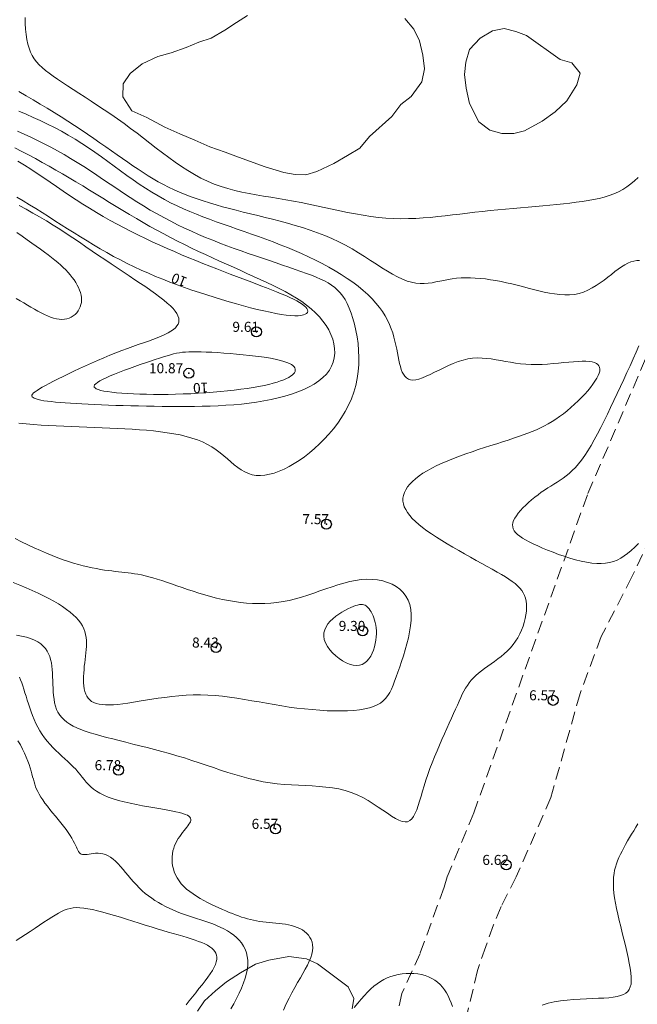
# Model space of a CAD drawing. Extents: x 305903 to 307153, y 1901657 to 1902467.
# Drawn here: x 306012 to 306074, y 1902158 to 1902256 of the extents above; entities that cross this region are included whole.
import ezdxf

# ---------------------------------------------------------------- set-up
doc = ezdxf.new("R2010")
doc.units = 0
doc.header["$MEASUREMENT"] = 0
doc.header["$PDMODE"] = 32
doc.header["$PDSIZE"] = -0.37
doc.linetypes.add('DASHED', pattern=[19.05, 12.7, -6.35])
for name, color, linetype in [('1TODAS1K', 7, 'Continuous'), ('ARBOLES', 90, 'Continuous'), ('COTA FOTOGRAMETRICA', 10, 'Continuous'), ('CURVA INTERMEDIA', 17, 'Continuous'), ('CURVA MAESTRA', 17, 'Continuous'), ('DEPRESION INTERMEDIA', 7, 'Continuous'), ('DEPRESION MAESTRA', 7, 'Continuous'), ('TERRACERIA', 7, 'Continuous')]:
    doc.layers.add(name, color=color, linetype=linetype)
doc.styles.add('WMF-Times New Roman0', font='TIMES.TTF')
doc.linetypes.add('ZIGZAG', pattern='A,0.00254,-5.08,[131,ltypeshp.shx,S=5.08,R=0,X=-5.08,Y=0],-10.16,[131,ltypeshp.shx,S=5.08,R=180,X=5.08,Y=0],-5.08', length=20.32254)

msp = doc.modelspace()

# ---------------------------------------------------------------- linework, layer by layer
at = {"layer": 'ARBOLES', "color": 3, "linetype": 'ZIGZAG', "lineweight": 9, "ltscale": 0.05}
for points in [[(306050.364, 1902256.364), (306051.267, 1902255.283), (306051.815, 1902254.116), (306052.164, 1902252.698), (306052.322, 1902251.349), (306052.064, 1902250.043), (306051, 1902248.598), (306049.953, 1902247.793), (306049.088, 1902246.599), (306046.856, 1902244.608), (306045.896, 1902243.449), (306044.657, 1902242.713), (306043.29, 1902241.916), (306041.601, 1902241.128), (306040.501, 1902240.773), (306039.444, 1902240.833), (306038.325, 1902241.022), (306036.479, 1902241.583), (306033.808, 1902242.55), (306032.473, 1902243.034), (306030.947, 1902243.586), (306029.455, 1902244.234), (306027.963, 1902244.881), (306026.472, 1902245.529), (306024.668, 1902246.505), (306023.176, 1902247.153), (306022.281, 1902248.553), (306022.314, 1902249.833), (306023.014, 1902250.872), (306024.226, 1902251.832), (306025.785, 1902252.56), (306027.11, 1902252.941), (306028.6, 1902253.478), (306029.864, 1902253.989), (306031.094, 1902254.405), (306032.462, 1902255.202), (306033.604, 1902255.972), (306034.713, 1902256.648)], [(306065.822, 1902252.274), (306067.001, 1902251.955), (306067.808, 1902250.909), (306067.49, 1902249.733), (306066.487, 1902248.158), (306065.336, 1902247.068), (306064.029, 1902246.141), (306062.271, 1902245.163), (306061.206, 1902244.903), (306060.019, 1902244.902), (306058.84, 1902245.221), (306057.738, 1902246.051), (306056.79, 1902247.901), (306056.476, 1902249.414), (306056.318, 1902250.763), (306056.446, 1902252.009), (306056.799, 1902253.28), (306057.854, 1902254.405), (306059.092, 1902255.141), (306060.253, 1902255.367), (306061.432, 1902255.048), (306062.481, 1902254.668), (306065.822, 1902252.274)], [(306029.716, 1902157.482), (306030.416, 1902158.52), (306031.532, 1902159.515), (306032.614, 1902160.415), (306034.016, 1902161.307), (306035.514, 1902162.164), (306036.84, 1902162.546), (306038.806, 1902162.91), (306040.566, 1902162.704), (306041.676, 1902162.194), (306044.73, 1902159.904)], [(306044.73, 1902159.904), (306045.278, 1902158.737), (306045.123, 1902157.717)]]:
    msp.add_lwpolyline(points, dxfattribs=at)
at = {"layer": 'COTA FOTOGRAMETRICA'}
for p in [(306035.589, 1902225.144, 9.606), (306028.872, 1902221.023, 10.875), (306042.556, 1902205.991, 7.568), (306046.172, 1902195.352, 9.296), (306031.572, 1902193.698, 8.432), (306065.126, 1902188.443, 6.568), (306021.868, 1902181.483, 6.784), (306037.498, 1902175.639, 6.568), (306060.467, 1902172.046, 6.625)]:
    msp.add_point(p, dxfattribs=at)
at = {"layer": 'CURVA INTERMEDIA', "color": 17, "linetype": 'Continuous', "lineweight": 9}
for points, elevation in [([(306038.684, 1902233.539), (306037.968, 1902233.823), (306037.248, 1902234.099), (306036.527, 1902234.367), (306035.806, 1902234.628), (306035.088, 1902234.883), (306034.374, 1902235.134), (306033.666, 1902235.381), (306032.967, 1902235.625), (306032.278, 1902235.868), (306031.599, 1902236.111), (306030.929, 1902236.357), (306030.268, 1902236.608), (306029.614, 1902236.865), (306028.966, 1902237.132), (306028.324, 1902237.41), (306027.688, 1902237.702), (306027.056, 1902238.01), (306026.427, 1902238.335), (306025.802, 1902238.681), (306025.178, 1902239.05), (306024.555, 1902239.442), (306023.933, 1902239.855), (306023.311, 1902240.285), (306022.686, 1902240.729), (306022.06, 1902241.182), (306021.43, 1902241.643), (306020.797, 1902242.106), (306020.158, 1902242.568), (306019.514, 1902243.025), (306018.862, 1902243.474), (306018.204, 1902243.911), (306017.536, 1902244.333), (306016.86, 1902244.736), (306016.175, 1902245.121), (306015.483, 1902245.49), (306014.785, 1902245.843), (306014.082, 1902246.182), (306013.374, 1902246.509), (306012.664, 1902246.823), (306011.953, 1902247.128)], 7), ([(306011.809, 1902245.13), (306012.481, 1902244.835), (306013.148, 1902244.53), (306013.813, 1902244.213), (306014.474, 1902243.883), (306015.133, 1902243.539), (306015.79, 1902243.182), (306016.445, 1902242.81), (306017.1, 1902242.422), (306017.754, 1902242.019), (306018.408, 1902241.602), (306019.062, 1902241.174), (306019.717, 1902240.738), (306020.373, 1902240.296), (306021.03, 1902239.852), (306021.689, 1902239.408), (306022.35, 1902238.966), (306023.013, 1902238.53), (306023.68, 1902238.101), (306024.349, 1902237.684), (306025.022, 1902237.28), (306025.699, 1902236.891), (306026.38, 1902236.518), (306027.065, 1902236.159), (306027.753, 1902235.814), (306028.444, 1902235.482), (306029.138, 1902235.162), (306029.836, 1902234.853), (306030.536, 1902234.555), (306031.24, 1902234.267), (306031.946, 1902233.988), (306032.654, 1902233.718), (306033.365, 1902233.454), (306034.077, 1902233.198), (306034.788, 1902232.948), (306035.495, 1902232.704), (306036.193, 1902232.467), (306036.88, 1902232.235), (306037.551, 1902232.01), (306038.204, 1902231.791), (306038.835, 1902231.577), (306039.441, 1902231.369), (306040.018, 1902231.167), (306040.562, 1902230.97), (306041.071, 1902230.778), (306041.541, 1902230.59), (306041.974, 1902230.402), (306042.374, 1902230.211), (306042.741, 1902230.01), (306043.079, 1902229.795), (306043.39, 1902229.562), (306043.677, 1902229.306), (306043.941, 1902229.022), (306044.187, 1902228.706), (306044.415, 1902228.352), (306044.629, 1902227.956), (306044.83, 1902227.513), (306045.021, 1902227.021), (306045.199, 1902226.483), (306045.361, 1902225.905), (306045.502, 1902225.292), (306045.62, 1902224.65), (306045.711, 1902223.984), (306045.771, 1902223.301), (306045.797, 1902222.605), (306045.785, 1902221.903), (306045.733, 1902221.2), (306045.636, 1902220.501), (306045.49, 1902219.812), (306045.295, 1902219.139), (306045.052, 1902218.482), (306044.765, 1902217.843), (306044.438, 1902217.223), (306044.076, 1902216.624), (306043.682, 1902216.046), (306043.26, 1902215.491), (306042.814, 1902214.96), (306042.349, 1902214.454), (306041.867, 1902213.975), (306041.374, 1902213.523), (306040.872, 1902213.099), (306040.366, 1902212.706), (306039.858, 1902212.344), (306039.35, 1902212.017), (306038.846, 1902211.725), (306038.346, 1902211.471), (306037.853, 1902211.256), (306037.369, 1902211.084), (306036.897, 1902210.955), (306036.439, 1902210.872), (306035.997, 1902210.836), (306035.573, 1902210.851), (306035.17, 1902210.917), (306034.789, 1902211.035), (306034.425, 1902211.201), (306034.075, 1902211.406), (306033.733, 1902211.645), (306033.394, 1902211.91), (306033.054, 1902212.195), (306032.708, 1902212.493), (306032.351, 1902212.798), (306031.978, 1902213.101), (306031.584, 1902213.397), (306031.165, 1902213.679), (306030.715, 1902213.94), (306030.232, 1902214.175), (306029.716, 1902214.384), (306029.169, 1902214.568), (306028.593, 1902214.731), (306027.991, 1902214.872), (306027.364, 1902214.995), (306026.716, 1902215.102), (306026.047, 1902215.193), (306025.361, 1902215.271), (306024.66, 1902215.338), (306023.945, 1902215.395), (306023.219, 1902215.444), (306022.484, 1902215.488), (306021.741, 1902215.526), (306020.991, 1902215.561), (306020.237, 1902215.593), (306019.478, 1902215.622), (306018.717, 1902215.652), (306017.954, 1902215.681), (306017.191, 1902215.711), (306016.429, 1902215.744), (306015.669, 1902215.78), (306014.912, 1902215.82), (306014.161, 1902215.865), (306013.415, 1902215.916), (306012.679, 1902215.974), (306011.954, 1902216.038)], 8), ([(306011.533, 1902243.461), (306012.226, 1902243.117), (306012.914, 1902242.763), (306013.597, 1902242.4), (306014.277, 1902242.028), (306014.953, 1902241.649), (306015.626, 1902241.264), (306016.297, 1902240.873), (306016.966, 1902240.476), (306017.633, 1902240.076), (306018.299, 1902239.673), (306018.965, 1902239.267), (306019.631, 1902238.86), (306020.297, 1902238.452), (306020.964, 1902238.044), (306021.632, 1902237.637), (306022.302, 1902237.233), (306022.973, 1902236.832), (306023.646, 1902236.434), (306024.321, 1902236.041), (306024.999, 1902235.654), (306025.68, 1902235.273), (306026.365, 1902234.9), (306027.053, 1902234.535), (306027.745, 1902234.178), (306028.44, 1902233.831), (306029.137, 1902233.491), (306029.834, 1902233.158), (306030.532, 1902232.832), (306031.228, 1902232.511), (306031.921, 1902232.196), (306032.612, 1902231.885), (306033.297, 1902231.578), (306033.977, 1902231.274), (306034.65, 1902230.972), (306035.315, 1902230.671), (306035.971, 1902230.372), (306036.616, 1902230.072), (306037.246, 1902229.769), (306037.861, 1902229.462), (306038.455, 1902229.149), (306039.029, 1902228.828), (306039.578, 1902228.498), (306040.1, 1902228.157), (306040.593, 1902227.803), (306041.054, 1902227.434), (306041.481, 1902227.049), (306041.871, 1902226.646), (306042.221, 1902226.224), (306042.53, 1902225.785), (306042.795, 1902225.334), (306043.013, 1902224.875), (306043.184, 1902224.409), (306043.305, 1902223.943), (306043.374, 1902223.478), (306043.388, 1902223.019), (306043.345, 1902222.57), (306043.244, 1902222.133), (306043.082, 1902221.713), (306042.857, 1902221.313), (306042.568, 1902220.937), (306042.218, 1902220.584), (306041.812, 1902220.254), (306041.354, 1902219.947), (306040.848, 1902219.662), (306040.299, 1902219.4), (306039.71, 1902219.159), (306039.087, 1902218.939), (306038.433, 1902218.74), (306037.754, 1902218.561), (306037.052, 1902218.403), (306036.333, 1902218.264), (306035.601, 1902218.144), (306034.857, 1902218.042), (306034.102, 1902217.957), (306033.337, 1902217.887), (306032.564, 1902217.831), (306031.784, 1902217.788), (306030.998, 1902217.756), (306030.207, 1902217.733), (306029.413, 1902217.719), (306028.616, 1902217.713), (306027.818, 1902217.712), (306027.02, 1902217.715), (306026.223, 1902217.722), (306025.43, 1902217.732), (306024.643, 1902217.745), (306023.864, 1902217.761), (306023.096, 1902217.779), (306022.342, 1902217.799), (306021.603, 1902217.822), (306020.882, 1902217.846), (306020.182, 1902217.873), (306019.505, 1902217.902), (306018.853, 1902217.932), (306018.229, 1902217.964), (306017.635, 1902217.997), (306017.073, 1902218.031), (306016.543, 1902218.068), (306016.048, 1902218.107), (306015.589, 1902218.148), (306015.167, 1902218.192), (306014.782, 1902218.238), (306014.438, 1902218.288), (306014.134, 1902218.342), (306013.873, 1902218.399), (306013.655, 1902218.46), (306013.482, 1902218.526), (306013.355, 1902218.596), (306013.274, 1902218.672), (306013.239, 1902218.755), (306013.25, 1902218.846), (306013.307, 1902218.946), (306013.409, 1902219.057), (306013.558, 1902219.179), (306013.751, 1902219.314), (306013.99, 1902219.464), (306014.274, 1902219.628), (306014.603, 1902219.81), (306014.978, 1902220.008), (306015.396, 1902220.225), (306015.855, 1902220.458), (306016.348, 1902220.704), (306016.873, 1902220.961), (306017.423, 1902221.225), (306017.995, 1902221.494), (306018.582, 1902221.765), (306019.181, 1902222.035), (306019.787, 1902222.302), (306020.394, 1902222.562), (306020.999, 1902222.812), (306021.596, 1902223.051), (306022.182, 1902223.275), (306022.752, 1902223.486), (306023.305, 1902223.685), (306023.838, 1902223.874), (306024.348, 1902224.054), (306024.834, 1902224.228), (306025.292, 1902224.395), (306025.721, 1902224.559), (306026.116, 1902224.721), (306026.477, 1902224.882), (306026.801, 1902225.043), (306027.085, 1902225.208), (306027.326, 1902225.375), (306027.525, 1902225.548), (306027.68, 1902225.727), (306027.791, 1902225.912), (306027.857, 1902226.104), (306027.878, 1902226.304), (306027.854, 1902226.514), (306027.784, 1902226.733), (306027.666, 1902226.963), (306027.502, 1902227.205), (306027.29, 1902227.459), (306027.03, 1902227.727), (306026.721, 1902228.008), (306026.368, 1902228.303), (306025.972, 1902228.611), (306025.539, 1902228.933), (306025.07, 1902229.266), (306024.571, 1902229.612), (306024.044, 1902229.969), (306023.493, 1902230.338), (306022.922, 1902230.717), (306022.333, 1902231.107), (306021.732, 1902231.507), (306021.12, 1902231.917), (306020.501, 1902232.335), (306019.877, 1902232.761), (306019.246, 1902233.192), (306018.61, 1902233.626), (306017.968, 1902234.061), (306017.321, 1902234.496), (306016.669, 1902234.928), (306016.011, 1902235.356), (306015.35, 1902235.777), (306014.683, 1902236.19), (306014.013, 1902236.592), (306013.338, 1902236.981), (306012.659, 1902237.357), (306011.978, 1902237.718)], 9), ([(306011.69, 1902228.468), (306012.064, 1902228.241), (306012.434, 1902228.018), (306012.796, 1902227.8), (306013.151, 1902227.59), (306013.499, 1902227.389), (306013.838, 1902227.201), (306014.169, 1902227.026), (306014.491, 1902226.868), (306014.805, 1902226.729), (306015.109, 1902226.61), (306015.404, 1902226.514), (306015.689, 1902226.443), (306015.964, 1902226.399), (306016.228, 1902226.385), (306016.482, 1902226.402), (306016.724, 1902226.448), (306016.952, 1902226.522), (306017.165, 1902226.621), (306017.362, 1902226.744), (306017.541, 1902226.888), (306017.701, 1902227.051), (306017.841, 1902227.231), (306017.958, 1902227.426), (306018.053, 1902227.634), (306018.122, 1902227.853), (306018.165, 1902228.08), (306018.181, 1902228.314), (306018.171, 1902228.554), (306018.135, 1902228.799), (306018.075, 1902229.048), (306017.991, 1902229.3), (306017.886, 1902229.554), (306017.759, 1902229.809), (306017.612, 1902230.064), (306017.447, 1902230.318), (306017.264, 1902230.572), (306017.064, 1902230.822), (306016.848, 1902231.07), (306016.618, 1902231.313), (306016.372, 1902231.554), (306016.109, 1902231.796), (306015.827, 1902232.039), (306015.526, 1902232.287), (306015.204, 1902232.541), (306014.86, 1902232.804), (306014.493, 1902233.078), (306014.101, 1902233.364), (306013.683, 1902233.665), (306013.238, 1902233.984), (306012.765, 1902234.321), (306012.262, 1902234.679), (306011.731, 1902235.054)], 8), ([(306011.699, 1902194.946), (306012.214, 1902194.845), (306012.689, 1902194.728), (306013.12, 1902194.591), (306013.501, 1902194.434), (306013.835, 1902194.256), (306014.124, 1902194.058), (306014.373, 1902193.841), (306014.583, 1902193.606), (306014.758, 1902193.353), (306014.903, 1902193.083), (306015.019, 1902192.796), (306015.11, 1902192.494), (306015.18, 1902192.178), (306015.232, 1902191.847), (306015.268, 1902191.502), (306015.293, 1902191.146), (306015.31, 1902190.779), (306015.322, 1902190.406), (306015.334, 1902190.029), (306015.348, 1902189.651), (306015.369, 1902189.276), (306015.401, 1902188.907), (306015.446, 1902188.546), (306015.509, 1902188.196), (306015.593, 1902187.861), (306015.701, 1902187.544), (306015.839, 1902187.247), (306016.008, 1902186.973), (306016.209, 1902186.721), (306016.444, 1902186.488), (306016.711, 1902186.272), (306017.012, 1902186.071), (306017.348, 1902185.884), (306017.717, 1902185.707), (306018.121, 1902185.539), (306018.56, 1902185.377), (306019.034, 1902185.22), (306019.544, 1902185.065), (306020.089, 1902184.909), (306020.671, 1902184.753), (306021.285, 1902184.593), (306021.928, 1902184.43), (306022.597, 1902184.262), (306023.287, 1902184.09), (306023.995, 1902183.913), (306024.718, 1902183.73), (306025.452, 1902183.539), (306026.193, 1902183.342), (306026.937, 1902183.136), (306027.681, 1902182.922), (306028.422, 1902182.698), (306029.156, 1902182.465), (306029.883, 1902182.225), (306030.604, 1902181.982), (306031.321, 1902181.739), (306032.033, 1902181.5), (306032.741, 1902181.268), (306033.447, 1902181.047), (306034.151, 1902180.839), (306034.853, 1902180.648), (306035.556, 1902180.478), (306036.258, 1902180.333), (306036.961, 1902180.214), (306037.666, 1902180.126), (306038.371, 1902180.061), (306039.074, 1902180.014), (306039.774, 1902179.977), (306040.468, 1902179.945), (306041.155, 1902179.91), (306041.832, 1902179.866), (306042.499, 1902179.807), (306043.153, 1902179.724), (306043.793, 1902179.612), (306044.416, 1902179.464), (306045.021, 1902179.273), (306045.607, 1902179.036), (306046.171, 1902178.761), (306046.713, 1902178.458), (306047.231, 1902178.138), (306047.724, 1902177.814), (306048.192, 1902177.495), (306048.632, 1902177.194), (306049.044, 1902176.92), (306049.427, 1902176.686), (306049.779, 1902176.501), (306050.099, 1902176.378), (306050.386, 1902176.327), (306050.64, 1902176.356), (306050.864, 1902176.463), (306051.062, 1902176.641), (306051.241, 1902176.885), (306051.402, 1902177.189), (306051.553, 1902177.546), (306051.696, 1902177.952), (306051.836, 1902178.4), (306051.979, 1902178.884), (306052.128, 1902179.398), (306052.288, 1902179.937), (306052.463, 1902180.495), (306052.657, 1902181.065), (306052.868, 1902181.645), (306053.092, 1902182.231), (306053.328, 1902182.817), (306053.571, 1902183.402), (306053.818, 1902183.982), (306054.067, 1902184.552), (306054.314, 1902185.108), (306054.556, 1902185.649), (306054.791, 1902186.168), (306055.014, 1902186.664), (306055.223, 1902187.131), (306055.416, 1902187.568), (306055.596, 1902187.976), (306055.765, 1902188.357), (306055.928, 1902188.712), (306056.089, 1902189.045), (306056.25, 1902189.358), (306056.415, 1902189.652), (306056.589, 1902189.931), (306056.774, 1902190.195), (306056.974, 1902190.448), (306057.194, 1902190.692), (306057.435, 1902190.928), (306057.702, 1902191.159), (306057.991, 1902191.388), (306058.297, 1902191.616), (306058.616, 1902191.845), (306058.945, 1902192.078), (306059.278, 1902192.316), (306059.612, 1902192.563), (306059.943, 1902192.82), (306060.265, 1902193.089), (306060.576, 1902193.372), (306060.87, 1902193.671), (306061.143, 1902193.99), (306061.392, 1902194.328), (306061.617, 1902194.683), (306061.815, 1902195.051), (306061.989, 1902195.429), (306062.137, 1902195.813), (306062.258, 1902196.198), (306062.354, 1902196.581), (306062.424, 1902196.958), (306062.467, 1902197.326), (306062.483, 1902197.681), (306062.472, 1902198.018), (306062.434, 1902198.335), (306062.369, 1902198.628), (306062.276, 1902198.899), (306062.153, 1902199.153), (306061.999, 1902199.393), (306061.814, 1902199.622), (306061.596, 1902199.844), (306061.344, 1902200.063), (306061.058, 1902200.281), (306060.736, 1902200.502), (306060.377, 1902200.73), (306059.979, 1902200.969), (306059.543, 1902201.221), (306059.068, 1902201.49), (306058.559, 1902201.774), (306058.022, 1902202.072), (306057.465, 1902202.38), (306056.893, 1902202.698), (306056.313, 1902203.024), (306055.731, 1902203.355), (306055.154, 1902203.689), (306054.588, 1902204.024), (306054.04, 1902204.358), (306053.515, 1902204.69), (306053.021, 1902205.017), (306052.562, 1902205.338), (306052.142, 1902205.653), (306051.759, 1902205.962), (306051.416, 1902206.266), (306051.112, 1902206.565), (306050.85, 1902206.86), (306050.629, 1902207.152), (306050.451, 1902207.441), (306050.316, 1902207.727), (306050.225, 1902208.011), (306050.18, 1902208.294), (306050.18, 1902208.577), (306050.227, 1902208.859), (306050.32, 1902209.14), (306050.457, 1902209.42), (306050.638, 1902209.699), (306050.862, 1902209.975), (306051.127, 1902210.249), (306051.434, 1902210.52), (306051.78, 1902210.788), (306052.165, 1902211.052), (306052.588, 1902211.312), (306053.048, 1902211.567), (306053.544, 1902211.817), (306054.074, 1902212.062), (306054.633, 1902212.301), (306055.216, 1902212.535), (306055.818, 1902212.762), (306056.434, 1902212.984), (306057.057, 1902213.2), (306057.683, 1902213.41), (306058.305, 1902213.613), (306058.919, 1902213.811), (306059.52, 1902214.002), (306060.101, 1902214.187), (306060.657, 1902214.366), (306061.185, 1902214.538), (306061.685, 1902214.706), (306062.161, 1902214.873), (306062.614, 1902215.041), (306063.049, 1902215.211), (306063.467, 1902215.388), (306063.871, 1902215.572), (306064.263, 1902215.767), (306064.648, 1902215.975), (306065.027, 1902216.198), (306065.403, 1902216.439), (306065.778, 1902216.701), (306066.155, 1902216.984), (306066.531, 1902217.286), (306066.902, 1902217.603), (306067.266, 1902217.932), (306067.618, 1902218.268), (306067.955, 1902218.608), (306068.274, 1902218.948), (306068.571, 1902219.285), (306068.843, 1902219.615), (306069.086, 1902219.933), (306069.297, 1902220.236), (306069.473, 1902220.521), (306069.61, 1902220.784), (306069.708, 1902221.025), (306069.765, 1902221.244), (306069.782, 1902221.44), (306069.758, 1902221.615), (306069.692, 1902221.767), (306069.584, 1902221.897), (306069.433, 1902222.005), (306069.239, 1902222.091), (306069.002, 1902222.155), (306068.72, 1902222.198), (306068.393, 1902222.218), (306068.022, 1902222.218), (306067.61, 1902222.199), (306067.164, 1902222.167), (306066.687, 1902222.125), (306066.185, 1902222.078), (306065.664, 1902222.028), (306065.127, 1902221.981), (306064.581, 1902221.939), (306064.03, 1902221.908), (306063.479, 1902221.891), (306062.934, 1902221.891), (306062.399, 1902221.914), (306061.879, 1902221.961), (306061.372, 1902222.028), (306060.877, 1902222.108), (306060.392, 1902222.197), (306059.915, 1902222.286), (306059.444, 1902222.371), (306058.977, 1902222.446), (306058.513, 1902222.504), (306058.049, 1902222.538), (306057.583, 1902222.544), (306057.114, 1902222.515), (306056.64, 1902222.444), (306056.159, 1902222.329), (306055.675, 1902222.175), (306055.191, 1902221.99), (306054.711, 1902221.784), (306054.238, 1902221.564), (306053.777, 1902221.339), (306053.331, 1902221.117), (306052.904, 1902220.908), (306052.499, 1902220.719), (306052.121, 1902220.559), (306051.772, 1902220.437), (306051.457, 1902220.361), (306051.178, 1902220.336), (306050.933, 1902220.363), (306050.72, 1902220.438), (306050.534, 1902220.557), (306050.374, 1902220.716), (306050.236, 1902220.913), (306050.117, 1902221.144), (306050.013, 1902221.405), (306049.923, 1902221.694), (306049.842, 1902222.007), (306049.768, 1902222.34), (306049.698, 1902222.69), (306049.628, 1902223.054), (306049.555, 1902223.43), (306049.476, 1902223.817), (306049.386, 1902224.214), (306049.282, 1902224.619), (306049.16, 1902225.032), (306049.016, 1902225.45), (306048.847, 1902225.873), (306048.649, 1902226.3), (306048.418, 1902226.728), (306048.151, 1902227.157), (306047.844, 1902227.585), (306047.495, 1902228.011), (306047.103, 1902228.434), (306046.674, 1902228.854), (306046.207, 1902229.269), (306045.707, 1902229.678), (306045.176, 1902230.08), (306044.616, 1902230.474), (306044.029, 1902230.86), (306043.419, 1902231.236), (306042.787, 1902231.602), (306042.137, 1902231.956), (306041.47, 1902232.297), (306040.789, 1902232.625), (306040.096, 1902232.941), (306039.394, 1902233.245), (306038.684, 1902233.539)], 7), ([(306011.565, 1902204.548), (306012.211, 1902204.233), (306012.848, 1902203.931), (306013.472, 1902203.641), (306014.084, 1902203.367), (306014.681, 1902203.109), (306015.261, 1902202.869), (306015.824, 1902202.65), (306016.368, 1902202.451), (306016.893, 1902202.273), (306017.399, 1902202.113), (306017.887, 1902201.972), (306018.357, 1902201.847), (306018.81, 1902201.737), (306019.246, 1902201.641), (306019.665, 1902201.557), (306020.068, 1902201.485), (306020.455, 1902201.423), (306020.827, 1902201.37), (306021.184, 1902201.324), (306021.527, 1902201.285), (306021.858, 1902201.249), (306022.182, 1902201.215), (306022.501, 1902201.182), (306022.819, 1902201.145), (306023.139, 1902201.105), (306023.465, 1902201.057), (306023.8, 1902201.001), (306024.147, 1902200.934), (306024.51, 1902200.854), (306024.893, 1902200.759), (306025.298, 1902200.647), (306025.728, 1902200.516), (306026.182, 1902200.368), (306026.658, 1902200.207), (306027.154, 1902200.035), (306027.669, 1902199.855), (306028.2, 1902199.67), (306028.745, 1902199.484), (306029.303, 1902199.299), (306029.872, 1902199.117), (306030.449, 1902198.943), (306031.033, 1902198.779), (306031.622, 1902198.627), (306032.214, 1902198.491), (306032.808, 1902198.372), (306033.406, 1902198.271), (306034.005, 1902198.19), (306034.607, 1902198.13), (306035.211, 1902198.092), (306035.816, 1902198.077), (306036.423, 1902198.087), (306037.031, 1902198.123), (306037.641, 1902198.187), (306038.252, 1902198.279), (306038.863, 1902198.4), (306039.475, 1902198.552), (306040.087, 1902198.729), (306040.698, 1902198.924), (306041.307, 1902199.131), (306041.914, 1902199.344), (306042.517, 1902199.556), (306043.117, 1902199.762), (306043.712, 1902199.955), (306044.301, 1902200.128), (306044.884, 1902200.276), (306045.46, 1902200.391), (306046.029, 1902200.468), (306046.588, 1902200.501), (306047.134, 1902200.49), (306047.662, 1902200.435), (306048.168, 1902200.336), (306048.647, 1902200.192), (306049.094, 1902200.006), (306049.505, 1902199.775), (306049.876, 1902199.502), (306050.201, 1902199.185), (306050.476, 1902198.826), (306050.697, 1902198.425), (306050.858, 1902197.981), (306050.958, 1902197.496), (306051, 1902196.975), (306050.991, 1902196.426), (306050.938, 1902195.854), (306050.847, 1902195.266), (306050.724, 1902194.669), (306050.576, 1902194.07), (306050.409, 1902193.474), (306050.229, 1902192.889), (306050.044, 1902192.322), (306049.859, 1902191.777), (306049.681, 1902191.263), (306049.513, 1902190.785), (306049.354, 1902190.343), (306049.195, 1902189.936), (306049.032, 1902189.562), (306048.858, 1902189.222), (306048.668, 1902188.914), (306048.455, 1902188.638), (306048.214, 1902188.391), (306047.939, 1902188.175), (306047.623, 1902187.986), (306047.26, 1902187.826), (306046.846, 1902187.691), (306046.375, 1902187.583), (306045.851, 1902187.499), (306045.28, 1902187.439), (306044.666, 1902187.402), (306044.015, 1902187.385), (306043.333, 1902187.389), (306042.624, 1902187.412), (306041.894, 1902187.453), (306041.148, 1902187.512), (306040.392, 1902187.586), (306039.63, 1902187.675), (306038.868, 1902187.777), (306038.111, 1902187.892), (306037.359, 1902188.016), (306036.611, 1902188.146), (306035.868, 1902188.277), (306035.128, 1902188.408), (306034.392, 1902188.533), (306033.659, 1902188.65), (306032.929, 1902188.755), (306032.202, 1902188.845), (306031.476, 1902188.915), (306030.752, 1902188.964), (306030.029, 1902188.986), (306029.308, 1902188.98), (306028.591, 1902188.948), (306027.88, 1902188.895), (306027.179, 1902188.824), (306026.492, 1902188.74), (306025.82, 1902188.645), (306025.166, 1902188.545), (306024.535, 1902188.442), (306023.928, 1902188.342), (306023.349, 1902188.247), (306022.8, 1902188.162), (306022.286, 1902188.091), (306021.807, 1902188.036), (306021.363, 1902188), (306020.955, 1902187.984), (306020.581, 1902187.987), (306020.24, 1902188.012), (306019.931, 1902188.058), (306019.654, 1902188.127), (306019.407, 1902188.22), (306019.19, 1902188.337), (306019.002, 1902188.479), (306018.841, 1902188.648), (306018.708, 1902188.843), (306018.601, 1902189.066), (306018.518, 1902189.313), (306018.457, 1902189.583), (306018.416, 1902189.872), (306018.392, 1902190.177), (306018.384, 1902190.495), (306018.389, 1902190.824), (306018.405, 1902191.16), (306018.43, 1902191.501), (306018.461, 1902191.843), (306018.498, 1902192.185), (306018.537, 1902192.522), (306018.576, 1902192.853), (306018.612, 1902193.177), (306018.641, 1902193.495), (306018.662, 1902193.807), (306018.67, 1902194.113), (306018.662, 1902194.415), (306018.635, 1902194.712), (306018.585, 1902195.004), (306018.51, 1902195.293), (306018.407, 1902195.578), (306018.271, 1902195.86), (306018.1, 1902196.139), (306017.892, 1902196.416), (306017.646, 1902196.691), (306017.363, 1902196.964), (306017.044, 1902197.235), (306016.689, 1902197.505), (306016.3, 1902197.774), (306015.877, 1902198.042), (306015.42, 1902198.309), (306014.932, 1902198.576), (306014.411, 1902198.843), (306013.86, 1902199.11), (306013.278, 1902199.377), (306012.668, 1902199.644), (306012.03, 1902199.911), (306011.369, 1902200.178)], 8), ([(306046.827, 1902197.542), (306046.926, 1902197.4), (306047.024, 1902197.241), (306047.118, 1902197.064), (306047.208, 1902196.87), (306047.29, 1902196.66), (306047.364, 1902196.433), (306047.427, 1902196.191), (306047.478, 1902195.934), (306047.515, 1902195.662), (306047.536, 1902195.376), (306047.539, 1902195.076), (306047.523, 1902194.762), (306047.486, 1902194.437), (306047.428, 1902194.105), (306047.347, 1902193.774), (306047.244, 1902193.45), (306047.117, 1902193.14), (306046.967, 1902192.849), (306046.793, 1902192.586), (306046.595, 1902192.356), (306046.371, 1902192.166), (306046.122, 1902192.022), (306045.847, 1902191.932), (306045.546, 1902191.902), (306045.22, 1902191.936), (306044.875, 1902192.03), (306044.52, 1902192.177), (306044.164, 1902192.371), (306043.815, 1902192.606), (306043.482, 1902192.875), (306043.173, 1902193.171), (306042.898, 1902193.488), (306042.663, 1902193.82), (306042.479, 1902194.159), (306042.353, 1902194.5), (306042.294, 1902194.836), (306042.307, 1902195.16), (306042.388, 1902195.473), (306042.527, 1902195.771), (306042.715, 1902196.055), (306042.945, 1902196.324), (306043.207, 1902196.575), (306043.494, 1902196.809), (306043.795, 1902197.025), (306044.103, 1902197.221), (306044.409, 1902197.396), (306044.705, 1902197.55), (306044.982, 1902197.681), (306045.232, 1902197.789), (306045.458, 1902197.873), (306045.66, 1902197.935), (306045.841, 1902197.975), (306046.005, 1902197.993), (306046.152, 1902197.989), (306046.285, 1902197.964), (306046.407, 1902197.919), (306046.52, 1902197.854), (306046.626, 1902197.769), (306046.728, 1902197.665), (306046.827, 1902197.542)], 9), ([(306012, 1902190.759), (306012.123, 1902190.484), (306012.236, 1902190.189), (306012.344, 1902189.877), (306012.448, 1902189.547), (306012.554, 1902189.201), (306012.662, 1902188.84), (306012.775, 1902188.468), (306012.894, 1902188.087), (306013.021, 1902187.699), (306013.157, 1902187.309), (306013.304, 1902186.917), (306013.463, 1902186.527), (306013.638, 1902186.141), (306013.828, 1902185.763), (306014.035, 1902185.394), (306014.262, 1902185.037), (306014.509, 1902184.696), (306014.773, 1902184.367), (306015.051, 1902184.052), (306015.34, 1902183.748), (306015.635, 1902183.453), (306015.934, 1902183.168), (306016.233, 1902182.89), (306016.528, 1902182.619), (306016.817, 1902182.353), (306017.094, 1902182.09), (306017.358, 1902181.83), (306017.604, 1902181.572), (306017.831, 1902181.314), (306018.044, 1902181.057), (306018.249, 1902180.803), (306018.452, 1902180.552), (306018.661, 1902180.305), (306018.882, 1902180.065), (306019.122, 1902179.831), (306019.387, 1902179.605), (306019.684, 1902179.388), (306020.019, 1902179.181), (306020.399, 1902178.986), (306020.831, 1902178.803), (306021.319, 1902178.633), (306021.854, 1902178.475), (306022.427, 1902178.329), (306023.027, 1902178.193), (306023.643, 1902178.067), (306024.266, 1902177.948), (306024.885, 1902177.837), (306025.49, 1902177.732), (306026.07, 1902177.632), (306026.614, 1902177.536), (306027.113, 1902177.443), (306027.556, 1902177.352), (306027.936, 1902177.261), (306028.253, 1902177.171), (306028.511, 1902177.08), (306028.716, 1902176.987), (306028.87, 1902176.892), (306028.978, 1902176.794), (306029.044, 1902176.691), (306029.071, 1902176.584), (306029.065, 1902176.472), (306029.028, 1902176.352), (306028.965, 1902176.226), (306028.88, 1902176.092), (306028.777, 1902175.949), (306028.66, 1902175.797), (306028.53, 1902175.636), (306028.392, 1902175.464), (306028.248, 1902175.283), (306028.102, 1902175.092), (306027.957, 1902174.89), (306027.816, 1902174.677), (306027.682, 1902174.453), (306027.559, 1902174.217), (306027.449, 1902173.969), (306027.356, 1902173.71), (306027.283, 1902173.438), (306027.231, 1902173.156), (306027.2, 1902172.865), (306027.194, 1902172.567), (306027.211, 1902172.265), (306027.254, 1902171.96), (306027.324, 1902171.654), (306027.421, 1902171.35), (306027.548, 1902171.048), (306027.704, 1902170.751), (306027.892, 1902170.461), (306028.112, 1902170.18), (306028.364, 1902169.909), (306028.646, 1902169.649), (306028.954, 1902169.399), (306029.283, 1902169.16), (306029.629, 1902168.931), (306029.989, 1902168.712), (306030.359, 1902168.504), (306030.734, 1902168.305), (306031.111, 1902168.117), (306031.485, 1902167.939), (306031.853, 1902167.77), (306032.21, 1902167.611), (306032.554, 1902167.462), (306032.886, 1902167.323), (306033.207, 1902167.193), (306033.519, 1902167.072), (306033.824, 1902166.96), (306034.123, 1902166.858), (306034.42, 1902166.764), (306034.714, 1902166.68), (306035.01, 1902166.604), (306035.307, 1902166.537), (306035.608, 1902166.478), (306035.915, 1902166.427), (306036.229, 1902166.385), (306036.549, 1902166.349), (306036.873, 1902166.316), (306037.198, 1902166.285), (306037.524, 1902166.253), (306037.849, 1902166.218), (306038.17, 1902166.178), (306038.485, 1902166.131), (306038.794, 1902166.074), (306039.093, 1902166.005), (306039.382, 1902165.922), (306039.658, 1902165.822), (306039.92, 1902165.704), (306040.164, 1902165.568), (306040.389, 1902165.412), (306040.591, 1902165.238), (306040.769, 1902165.046), (306040.92, 1902164.834), (306041.041, 1902164.604), (306041.13, 1902164.355), (306041.185, 1902164.087), (306041.202, 1902163.8), (306041.179, 1902163.494), (306041.114, 1902163.169), (306041.006, 1902162.826), (306040.857, 1902162.462), (306040.674, 1902162.079), (306040.462, 1902161.674), (306040.225, 1902161.248), (306039.968, 1902160.799), (306039.697, 1902160.327), (306039.417, 1902159.831), (306039.132, 1902159.311), (306038.848, 1902158.766), (306038.569, 1902158.195), (306038.302, 1902157.597)], 6), ([(306064.041, 1902158.085), (306064.622, 1902158.263), (306065.233, 1902158.403), (306065.866, 1902158.51), (306066.512, 1902158.59), (306067.164, 1902158.648), (306067.811, 1902158.689), (306068.445, 1902158.719), (306069.058, 1902158.741), (306069.641, 1902158.763), (306070.184, 1902158.789), (306070.68, 1902158.823), (306071.122, 1902158.872), (306071.509, 1902158.939), (306071.844, 1902159.026), (306072.129, 1902159.138), (306072.367, 1902159.277), (306072.558, 1902159.446), (306072.707, 1902159.649), (306072.814, 1902159.89), (306072.882, 1902160.171), (306072.913, 1902160.495), (306072.909, 1902160.866), (306072.872, 1902161.287), (306072.806, 1902161.76), (306072.713, 1902162.278), (306072.599, 1902162.834), (306072.468, 1902163.42), (306072.324, 1902164.028), (306072.172, 1902164.65), (306072.016, 1902165.279), (306071.861, 1902165.907), (306071.711, 1902166.526), (306071.57, 1902167.129), (306071.444, 1902167.707), (306071.337, 1902168.253), (306071.251, 1902168.761), (306071.188, 1902169.233), (306071.147, 1902169.673), (306071.127, 1902170.083), (306071.129, 1902170.469), (306071.15, 1902170.834), (306071.191, 1902171.181), (306071.252, 1902171.515), (306071.331, 1902171.838), (306071.428, 1902172.156), (306071.543, 1902172.471), (306071.675, 1902172.787), (306071.824, 1902173.108), (306071.986, 1902173.433), (306072.162, 1902173.762), (306072.347, 1902174.095), (306072.541, 1902174.431), (306072.741, 1902174.77), (306072.946, 1902175.111), (306073.153, 1902175.453), (306073.36, 1902175.797), (306073.566, 1902176.142)], 6), ([(306011.667, 1902164.516), (306012.133, 1902164.811), (306012.608, 1902165.119), (306013.084, 1902165.431), (306013.554, 1902165.742), (306014.01, 1902166.045), (306014.445, 1902166.334), (306014.85, 1902166.602), (306015.221, 1902166.845), (306015.561, 1902167.059), (306015.878, 1902167.247), (306016.179, 1902167.407), (306016.47, 1902167.54), (306016.759, 1902167.645), (306017.051, 1902167.722), (306017.355, 1902167.771), (306017.676, 1902167.793), (306018.023, 1902167.786), (306018.401, 1902167.751), (306018.817, 1902167.688), (306019.277, 1902167.597), (306019.777, 1902167.48), (306020.31, 1902167.342), (306020.872, 1902167.186), (306021.457, 1902167.015), (306022.058, 1902166.833), (306022.671, 1902166.643), (306023.289, 1902166.447), (306023.906, 1902166.251), (306024.518, 1902166.056), (306025.119, 1902165.868), (306025.701, 1902165.688), (306026.262, 1902165.519), (306026.799, 1902165.361), (306027.312, 1902165.213), (306027.8, 1902165.072), (306028.262, 1902164.937), (306028.698, 1902164.807), (306029.107, 1902164.68), (306029.488, 1902164.555), (306029.841, 1902164.43), (306030.165, 1902164.304), (306030.46, 1902164.175), (306030.724, 1902164.041), (306030.957, 1902163.902), (306031.159, 1902163.755), (306031.327, 1902163.599), (306031.462, 1902163.433), (306031.563, 1902163.255), (306031.627, 1902163.063), (306031.655, 1902162.856), (306031.646, 1902162.633), (306031.598, 1902162.391), (306031.51, 1902162.13), (306031.382, 1902161.847), (306031.213, 1902161.542), (306031.002, 1902161.213), (306030.756, 1902160.864), (306030.481, 1902160.497), (306030.184, 1902160.115), (306029.871, 1902159.723), (306029.55, 1902159.323), (306029.227, 1902158.919), (306028.909, 1902158.515), (306028.603, 1902158.112)], 4), ([(306045.337, 1902157.845), (306045.679, 1902158.279), (306046.011, 1902158.681), (306046.336, 1902159.05), (306046.656, 1902159.387), (306046.974, 1902159.694), (306047.292, 1902159.971), (306047.613, 1902160.218), (306047.938, 1902160.438), (306048.271, 1902160.629), (306048.613, 1902160.794), (306048.968, 1902160.933), (306049.336, 1902161.046), (306049.715, 1902161.134), (306050.102, 1902161.197), (306050.493, 1902161.233), (306050.885, 1902161.244), (306051.274, 1902161.228), (306051.656, 1902161.186), (306052.03, 1902161.118), (306052.39, 1902161.022), (306052.734, 1902160.9), (306053.057, 1902160.751), (306053.358, 1902160.574), (306053.632, 1902160.37), (306053.882, 1902160.141), (306054.109, 1902159.887), (306054.314, 1902159.61), (306054.501, 1902159.313), (306054.671, 1902158.997), (306054.825, 1902158.663), (306054.967, 1902158.313), (306055.097, 1902157.949)], 6)]:
    msp.add_lwpolyline(points, dxfattribs=dict(at, elevation=elevation))
at = {"layer": 'CURVA MAESTRA', "color": 17, "linetype": 'Continuous', "lineweight": 13}
for points, elevation in [([(306011.851, 1902242.138), (306012.496, 1902241.742), (306013.138, 1902241.333), (306013.779, 1902240.913), (306014.419, 1902240.485), (306015.06, 1902240.05), (306015.704, 1902239.612), (306016.35, 1902239.172), (306016.999, 1902238.733), (306017.654, 1902238.298), (306018.316, 1902237.869), (306018.984, 1902237.447), (306019.66, 1902237.036), (306020.344, 1902236.635), (306021.035, 1902236.244), (306021.731, 1902235.862), (306022.433, 1902235.491), (306023.139, 1902235.128), (306023.849, 1902234.774), (306024.562, 1902234.43), (306025.276, 1902234.093), (306025.992, 1902233.765), (306026.709, 1902233.445), (306027.425, 1902233.133), (306028.14, 1902232.828), (306028.853, 1902232.531), (306029.561, 1902232.241), (306030.263, 1902231.959), (306030.957, 1902231.683), (306031.642, 1902231.416), (306032.316, 1902231.155), (306032.977, 1902230.902), (306033.623, 1902230.656), (306034.254, 1902230.417), (306034.867, 1902230.185), (306035.46, 1902229.96), (306036.033, 1902229.742), (306036.582, 1902229.532), (306037.106, 1902229.327), (306037.603, 1902229.129), (306038.07, 1902228.938), (306038.506, 1902228.752), (306038.909, 1902228.572), (306039.276, 1902228.398), (306039.605, 1902228.229), (306039.894, 1902228.065), (306040.142, 1902227.905), (306040.346, 1902227.751), (306040.503, 1902227.601), (306040.615, 1902227.458), (306040.679, 1902227.323), (306040.695, 1902227.197), (306040.662, 1902227.084), (306040.58, 1902226.984), (306040.447, 1902226.899), (306040.264, 1902226.832), (306040.03, 1902226.784), (306039.743, 1902226.756), (306039.404, 1902226.752), (306039.011, 1902226.771), (306038.565, 1902226.817), (306038.069, 1902226.887), (306037.528, 1902226.98), (306036.947, 1902227.095), (306036.33, 1902227.229), (306035.681, 1902227.382), (306035.006, 1902227.551), (306034.309, 1902227.734), (306033.595, 1902227.931), (306032.867, 1902228.139), (306032.131, 1902228.357), (306031.392, 1902228.583), (306030.652, 1902228.816), (306029.914, 1902229.055), (306029.178, 1902229.303), (306028.445, 1902229.558), (306027.714, 1902229.822), (306026.988, 1902230.095), (306026.266, 1902230.377), (306025.548, 1902230.67), (306024.836, 1902230.973), (306024.13, 1902231.287), (306023.431, 1902231.614), (306022.739, 1902231.952), (306022.055, 1902232.303), (306021.378, 1902232.665), (306020.707, 1902233.037), (306020.043, 1902233.418), (306019.385, 1902233.807), (306018.731, 1902234.201), (306018.082, 1902234.6), (306017.438, 1902235.003), (306016.797, 1902235.408), (306016.158, 1902235.813), (306015.523, 1902236.217), (306014.889, 1902236.62), (306014.257, 1902237.019), (306013.625, 1902237.415), (306012.993, 1902237.805), (306012.361, 1902238.19), (306011.727, 1902238.568)], 10), ([(306030.089, 1902223.153), (306030.593, 1902223.135), (306031.143, 1902223.109), (306031.73, 1902223.075), (306032.344, 1902223.034), (306032.978, 1902222.987), (306033.62, 1902222.932), (306034.262, 1902222.871), (306034.895, 1902222.805), (306035.509, 1902222.732), (306036.095, 1902222.655), (306036.644, 1902222.573), (306037.147, 1902222.486), (306037.595, 1902222.395), (306037.99, 1902222.3), (306038.333, 1902222.201), (306038.626, 1902222.1), (306038.872, 1902221.995), (306039.072, 1902221.887), (306039.23, 1902221.777), (306039.345, 1902221.664), (306039.422, 1902221.55), (306039.462, 1902221.434), (306039.466, 1902221.316), (306039.438, 1902221.198), (306039.378, 1902221.078), (306039.286, 1902220.959), (306039.161, 1902220.839), (306039.002, 1902220.719), (306038.807, 1902220.6), (306038.576, 1902220.481), (306038.307, 1902220.364), (306037.999, 1902220.249), (306037.651, 1902220.135), (306037.262, 1902220.024), (306036.83, 1902219.916), (306036.355, 1902219.811), (306035.836, 1902219.709), (306035.276, 1902219.611), (306034.68, 1902219.518), (306034.05, 1902219.429), (306033.391, 1902219.346), (306032.708, 1902219.268), (306032.003, 1902219.197), (306031.281, 1902219.133), (306030.545, 1902219.076), (306029.8, 1902219.027), (306029.049, 1902218.986), (306028.297, 1902218.954), (306027.547, 1902218.932), (306026.804, 1902218.918), (306026.072, 1902218.913), (306025.356, 1902218.916), (306024.662, 1902218.927), (306023.992, 1902218.945), (306023.352, 1902218.97), (306022.747, 1902219.003), (306022.181, 1902219.041), (306021.659, 1902219.085), (306021.185, 1902219.135), (306020.764, 1902219.191), (306020.4, 1902219.251), (306020.094, 1902219.317), (306019.846, 1902219.389), (306019.656, 1902219.467), (306019.526, 1902219.553), (306019.454, 1902219.647), (306019.441, 1902219.749), (306019.488, 1902219.861), (306019.595, 1902219.982), (306019.763, 1902220.114), (306019.99, 1902220.256), (306020.279, 1902220.411), (306020.626, 1902220.577), (306021.026, 1902220.753), (306021.47, 1902220.936), (306021.947, 1902221.124), (306022.451, 1902221.315), (306022.971, 1902221.507), (306023.499, 1902221.696), (306024.027, 1902221.881), (306024.544, 1902222.058), (306025.043, 1902222.227), (306025.515, 1902222.384), (306025.95, 1902222.526), (306026.343, 1902222.653), (306026.699, 1902222.764), (306027.027, 1902222.86), (306027.335, 1902222.941), (306027.632, 1902223.009), (306027.925, 1902223.063), (306028.224, 1902223.105), (306028.536, 1902223.136), (306028.87, 1902223.155), (306029.235, 1902223.164), (306029.639, 1902223.163), (306030.089, 1902223.153)], 10), ([(306011.857, 1902184.412), (306012.095, 1902184.001), (306012.312, 1902183.588), (306012.507, 1902183.179), (306012.682, 1902182.78), (306012.835, 1902182.397), (306012.966, 1902182.036), (306013.076, 1902181.702), (306013.168, 1902181.393), (306013.248, 1902181.105), (306013.319, 1902180.834), (306013.386, 1902180.576), (306013.453, 1902180.327), (306013.525, 1902180.083), (306013.607, 1902179.841), (306013.703, 1902179.597), (306013.818, 1902179.346), (306013.955, 1902179.085), (306014.12, 1902178.809), (306014.315, 1902178.517), (306014.537, 1902178.21), (306014.781, 1902177.892), (306015.04, 1902177.564), (306015.31, 1902177.231), (306015.586, 1902176.894), (306015.862, 1902176.558), (306016.133, 1902176.225), (306016.393, 1902175.899), (306016.638, 1902175.582), (306016.861, 1902175.277), (306017.058, 1902174.987), (306017.226, 1902174.716), (306017.366, 1902174.463), (306017.483, 1902174.23), (306017.582, 1902174.016), (306017.668, 1902173.823), (306017.744, 1902173.651), (306017.816, 1902173.501), (306017.888, 1902173.372), (306017.965, 1902173.266), (306018.05, 1902173.183), (306018.148, 1902173.123), (306018.265, 1902173.087), (306018.403, 1902173.075), (306018.561, 1902173.082), (306018.738, 1902173.102), (306018.931, 1902173.13), (306019.139, 1902173.16), (306019.358, 1902173.187), (306019.588, 1902173.205), (306019.827, 1902173.209), (306020.071, 1902173.193), (306020.32, 1902173.151), (306020.57, 1902173.078), (306020.821, 1902172.968), (306021.07, 1902172.818), (306021.318, 1902172.63), (306021.566, 1902172.41), (306021.815, 1902172.162), (306022.065, 1902171.892), (306022.318, 1902171.603), (306022.574, 1902171.301), (306022.835, 1902170.99), (306023.1, 1902170.676), (306023.372, 1902170.363), (306023.65, 1902170.057), (306023.936, 1902169.761), (306024.231, 1902169.481), (306024.534, 1902169.215), (306024.846, 1902168.964), (306025.167, 1902168.727), (306025.496, 1902168.503), (306025.833, 1902168.292)], 5), ([(306025.833, 1902168.292), (306026.179, 1902168.092), (306026.534, 1902167.904), (306026.896, 1902167.727), (306027.267, 1902167.56), (306027.646, 1902167.402), (306028.034, 1902167.253), (306028.429, 1902167.112), (306028.83, 1902166.976), (306029.235, 1902166.845), (306029.642, 1902166.716), (306030.048, 1902166.586), (306030.452, 1902166.454), (306030.851, 1902166.317), (306031.243, 1902166.174), (306031.626, 1902166.022), (306031.998, 1902165.859), (306032.357, 1902165.683), (306032.701, 1902165.492), (306033.026, 1902165.285), (306033.332, 1902165.06), (306033.615, 1902164.816), (306033.872, 1902164.554), (306034.101, 1902164.273), (306034.3, 1902163.971), (306034.465, 1902163.649), (306034.594, 1902163.306), (306034.685, 1902162.942), (306034.735, 1902162.555), (306034.74, 1902162.145), (306034.699, 1902161.712), (306034.611, 1902161.257), (306034.478, 1902160.78), (306034.307, 1902160.288), (306034.103, 1902159.782), (306033.871, 1902159.268), (306033.617, 1902158.748), (306033.346, 1902158.226), (306033.062, 1902157.706)], 5)]:
    msp.add_lwpolyline(points, dxfattribs=dict(at, elevation=elevation))
at = {"layer": 'DEPRESION INTERMEDIA', "color": 17, "linetype": 'Continuous', "lineweight": 9, "elevation": 6}
for points in [[(306073.717, 1902232.265), (306073.451, 1902232.25), (306073.172, 1902232.2), (306072.881, 1902232.115), (306072.58, 1902231.993), (306072.268, 1902231.832), (306071.948, 1902231.633), (306071.618, 1902231.402), (306071.28, 1902231.146), (306070.931, 1902230.873), (306070.571, 1902230.59), (306070.2, 1902230.305), (306069.818, 1902230.025), (306069.423, 1902229.759), (306069.016, 1902229.512), (306068.595, 1902229.294), (306068.161, 1902229.111), (306067.713, 1902228.97), (306067.25, 1902228.878), (306066.773, 1902228.832), (306066.285, 1902228.826), (306065.785, 1902228.855), (306065.276, 1902228.916), (306064.759, 1902229.002), (306064.235, 1902229.109), (306063.705, 1902229.232), (306063.171, 1902229.367), (306062.634, 1902229.508), (306062.095, 1902229.65), (306061.555, 1902229.789), (306061.017, 1902229.92), (306060.481, 1902230.041), (306059.948, 1902230.152), (306059.42, 1902230.251), (306058.898, 1902230.337), (306058.383, 1902230.41), (306057.876, 1902230.467), (306057.38, 1902230.507), (306056.894, 1902230.53), (306056.42, 1902230.535), (306055.96, 1902230.52), (306055.515, 1902230.485), (306055.086, 1902230.428), (306054.669, 1902230.356), (306054.263, 1902230.275), (306053.864, 1902230.192), (306053.469, 1902230.112), (306053.076, 1902230.043), (306052.682, 1902229.99), (306052.283, 1902229.961), (306051.878, 1902229.961), (306051.462, 1902229.998), (306051.033, 1902230.077), (306050.589, 1902230.206), (306050.126, 1902230.387), (306049.645, 1902230.618), (306049.145, 1902230.89), (306048.626, 1902231.198), (306048.088, 1902231.534), (306047.531, 1902231.892), (306046.955, 1902232.265), (306046.36, 1902232.647), (306045.746, 1902233.03), (306045.113, 1902233.407), (306044.46, 1902233.773), (306043.788, 1902234.12), (306043.098, 1902234.443), (306042.39, 1902234.743), (306041.669, 1902235.021), (306040.937, 1902235.28), (306040.196, 1902235.522), (306039.449, 1902235.748), (306038.7, 1902235.961), (306037.95, 1902236.163), (306037.202, 1902236.356), (306036.459, 1902236.542), (306035.724, 1902236.722), (306034.999, 1902236.9), (306034.287, 1902237.076), (306033.589, 1902237.253), (306032.904, 1902237.431), (306032.233, 1902237.612), (306031.576, 1902237.796), (306030.933, 1902237.985), (306030.305, 1902238.18), (306029.691, 1902238.383), (306029.093, 1902238.593), (306028.51, 1902238.814), (306027.943, 1902239.045), (306027.391, 1902239.288), (306026.855, 1902239.545), (306026.331, 1902239.814), (306025.818, 1902240.096), (306025.312, 1902240.39), (306024.811, 1902240.697), (306024.31, 1902241.016), (306023.808, 1902241.347), (306023.301, 1902241.69), (306022.787, 1902242.045), (306022.263, 1902242.411), (306021.725, 1902242.789), (306021.17, 1902243.177), (306020.597, 1902243.576), (306020.006, 1902243.985), (306019.398, 1902244.402), (306018.775, 1902244.825), (306018.137, 1902245.252), (306017.486, 1902245.683), (306016.822, 1902246.116), (306016.148, 1902246.549), (306015.465, 1902246.981), (306014.773, 1902247.411), (306014.074, 1902247.836), (306013.369, 1902248.255), (306012.659, 1902248.667), (306011.945, 1902249.07)], [(306073.614, 1902204.059), (306073.247, 1902203.696), (306072.892, 1902203.369), (306072.545, 1902203.077), (306072.2, 1902202.821), (306071.854, 1902202.602), (306071.501, 1902202.419), (306071.136, 1902202.274), (306070.756, 1902202.165), (306070.354, 1902202.095), (306069.927, 1902202.063), (306069.47, 1902202.07), (306068.98, 1902202.115), (306068.461, 1902202.196), (306067.92, 1902202.307), (306067.364, 1902202.445), (306066.8, 1902202.606), (306066.233, 1902202.786), (306065.67, 1902202.98), (306065.118, 1902203.185), (306064.584, 1902203.397), (306064.074, 1902203.612), (306063.594, 1902203.825), (306063.151, 1902204.032), (306062.75, 1902204.231), (306062.393, 1902204.423), (306062.08, 1902204.608), (306061.809, 1902204.79), (306061.583, 1902204.971), (306061.399, 1902205.151), (306061.258, 1902205.334), (306061.161, 1902205.521), (306061.106, 1902205.714), (306061.095, 1902205.915), (306061.126, 1902206.126), (306061.2, 1902206.35), (306061.317, 1902206.586), (306061.471, 1902206.834), (306061.661, 1902207.091), (306061.881, 1902207.354), (306062.129, 1902207.621), (306062.399, 1902207.889), (306062.687, 1902208.157), (306062.991, 1902208.42), (306063.305, 1902208.677), (306063.626, 1902208.925), (306063.949, 1902209.161), (306064.272, 1902209.384), (306064.59, 1902209.592), (306064.903, 1902209.788), (306065.213, 1902209.979), (306065.52, 1902210.171), (306065.825, 1902210.368), (306066.128, 1902210.576), (306066.43, 1902210.801), (306066.733, 1902211.049), (306067.036, 1902211.325), (306067.341, 1902211.634), (306067.648, 1902211.982), (306067.958, 1902212.375), (306068.271, 1902212.817), (306068.588, 1902213.304), (306068.907, 1902213.833), (306069.229, 1902214.398), (306069.553, 1902214.996), (306069.878, 1902215.621), (306070.204, 1902216.27), (306070.531, 1902216.937), (306070.857, 1902217.619), (306071.183, 1902218.311), (306071.508, 1902219.008), (306071.832, 1902219.706), (306072.153, 1902220.4), (306072.471, 1902221.09), (306072.783, 1902221.771), (306073.087, 1902222.443), (306073.381, 1902223.104), (306073.663, 1902223.751)]]:
    msp.add_lwpolyline(points, dxfattribs=at)
at = {"layer": 'DEPRESION MAESTRA', "color": 17, "linetype": 'Continuous', "lineweight": 13, "elevation": 5}
msp.add_lwpolyline([(306073.584, 1902240.53), (306073.228, 1902240.194), (306072.857, 1902239.879), (306072.467, 1902239.59), (306072.058, 1902239.333), (306071.628, 1902239.105), (306071.178, 1902238.904), (306070.706, 1902238.728), (306070.214, 1902238.574), (306069.7, 1902238.44), (306069.165, 1902238.323), (306068.608, 1902238.221), (306068.029, 1902238.13), (306067.428, 1902238.049), (306066.805, 1902237.975), (306066.159, 1902237.905), (306065.49, 1902237.836), (306064.801, 1902237.77), (306064.095, 1902237.704), (306063.372, 1902237.638), (306062.638, 1902237.571), (306061.892, 1902237.504), (306061.139, 1902237.435), (306060.38, 1902237.364), (306059.619, 1902237.291), (306058.857, 1902237.215), (306058.097, 1902237.135), (306057.342, 1902237.051), (306056.593, 1902236.963), (306055.85, 1902236.873), (306055.112, 1902236.784), (306054.378, 1902236.698), (306053.646, 1902236.619), (306052.915, 1902236.549), (306052.184, 1902236.491), (306051.452, 1902236.447), (306050.718, 1902236.421), (306049.981, 1902236.415), (306049.239, 1902236.432), (306048.491, 1902236.474), (306047.736, 1902236.544), (306046.976, 1902236.638), (306046.211, 1902236.754), (306045.442, 1902236.888), (306044.671, 1902237.035), (306043.898, 1902237.194), (306043.124, 1902237.359), (306042.351, 1902237.528), (306041.58, 1902237.697), (306040.812, 1902237.863), (306040.047, 1902238.021), (306039.287, 1902238.169), (306038.532, 1902238.304), (306037.784, 1902238.43), (306037.043, 1902238.55), (306036.309, 1902238.67), (306035.582, 1902238.793), (306034.862, 1902238.926), (306034.151, 1902239.071), (306033.447, 1902239.233), (306032.753, 1902239.417), (306032.068, 1902239.628), (306031.392, 1902239.87), (306030.726, 1902240.148), (306030.069, 1902240.463), (306029.421, 1902240.815), (306028.781, 1902241.199), (306028.145, 1902241.61), (306027.514, 1902242.045), (306026.885, 1902242.5), (306026.256, 1902242.97), (306025.627, 1902243.452), (306024.995, 1902243.941), (306024.36, 1902244.433), (306023.719, 1902244.925), (306023.071, 1902245.412), (306022.415, 1902245.891), (306021.755, 1902246.359), (306021.094, 1902246.818), (306020.437, 1902247.264), (306019.788, 1902247.698), (306019.151, 1902248.119), (306018.529, 1902248.526), (306017.928, 1902248.918), (306017.351, 1902249.293), (306016.802, 1902249.652), (306016.285, 1902249.993), (306015.804, 1902250.316), (306015.364, 1902250.619), (306014.962, 1902250.909), (306014.597, 1902251.191), (306014.269, 1902251.469), (306013.974, 1902251.75), (306013.713, 1902252.039), (306013.483, 1902252.341), (306013.282, 1902252.663), (306013.109, 1902253.009), (306012.964, 1902253.385), (306012.843, 1902253.796), (306012.745, 1902254.249), (306012.67, 1902254.746), (306012.616, 1902255.284), (306012.581, 1902255.856), (306012.565, 1902256.456)], dxfattribs=at)
at = {"layer": 'TERRACERIA', "linetype": 'DASHED', "lineweight": 13, "ltscale": 0.1, "elevation": 0.015}
for points in [[(306075.837, 1902225.968), (306068.535, 1902208.896), (306057.222, 1902177.227), (306054.591, 1902170.846), (306054.28, 1902169.843), (306051.881, 1902163.218), (306050.071, 1902159.25), (306049.082, 1902154.613)], [(306079.413, 1902214.969), (306077.294, 1902209.87), (306072.979, 1902200.75), (306069.916, 1902194.792), (306067.809, 1902189.124), (306064.903, 1902178.751), (306061.458, 1902170.858), (306059.958, 1902167.893), (306059.2, 1902166.095), (306058.418, 1902163.934), (306057.597, 1902161.521), (306055.007, 1902150.555)]]:
    msp.add_lwpolyline(points, dxfattribs=at)

# ---------------------------------------------------------------- texts
at = {"layer": '1TODAS1K', "style": 'WMF-Times New Roman0'}
for rotation, p in [(158.474, (306028.783, 1902230.499)), (182.567, (306030.776, 1902220.097))]:
    msp.add_text('10', height=1, rotation=rotation, dxfattribs=at).set_placement(p)
for s, p in [('9.61', (306033.204, 1902225.144)), ('10.87', (306024.897, 1902221.023)), ('7.57', (306040.171, 1902205.991)), ('9.30', (306043.787, 1902195.352)), ('8.43', (306029.187, 1902193.698)), ('6.57', (306062.741, 1902188.443)), ('6.78', (306019.483, 1902181.483)), ('6.57', (306035.113, 1902175.639)), ('6.62', (306058.082, 1902172.046))]:
    msp.add_text(s, height=1, dxfattribs=at).set_placement(p)

doc.saveas('drawing.dxf')
